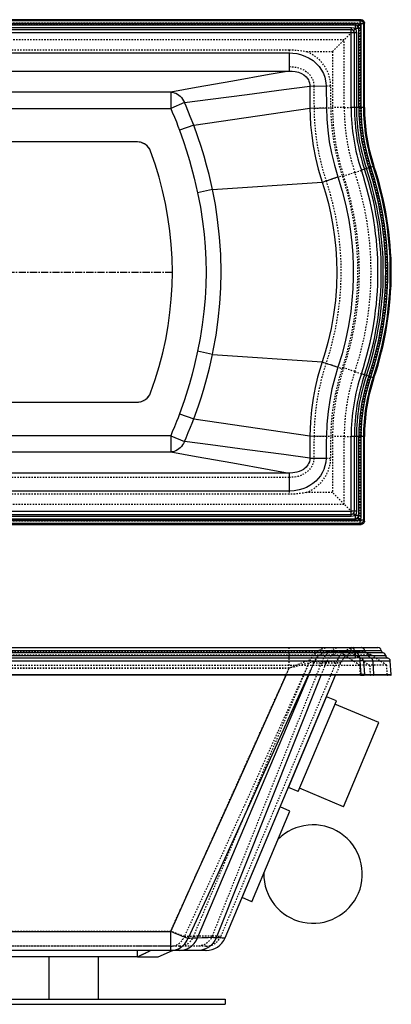
# Model space of a CAD drawing. Units: inches. Extents: x -1025 to 462, y -75 to 268.
# Drawn here: x 99 to 125, y 10 to 80 of the extents above; entities that cross this region are included whole.
import ezdxf

# ---------------------------------------------------------------- set-up
doc = ezdxf.new("R2010")
doc.units = ezdxf.units.IN
doc.header["$MEASUREMENT"] = 0
doc.header["$PDSIZE"] = -1
doc.linetypes.add('CENTERX2', pattern=[0.8, 0.5, -0.1, 0.1, -0.1])
doc.linetypes.add('HIDDEN', pattern=[0.075, 0.05, -0.025])

msp = doc.modelspace()

# ---------------------------------------------------------------- linework, layer by layer
at = {"color": 7, "linetype": 'Continuous'}
for p, q in [((122.82, 79.622), (55.504, 79.622)), ((122.82, 79.622), (55.504, 79.622)), ((55.572, 79.555), (122.752, 79.555)), ((55.898, 79.377), (122.427, 79.377)), ((122.427, 79.227), (55.898, 79.227)), ((122.427, 79.377), (122.427, 79.227)), ((122.427, 78.993), (122.427, 79.227)), ((122.709, 79.319), (122.579, 79.169)), ((122.752, 79.275), (122.603, 79.146)), ((122.752, 79.319), (122.709, 79.319)), ((122.752, 79.555), (122.82, 79.622)), ((122.752, 79.319), (122.752, 79.555)), ((122.752, 79.275), (122.752, 79.319)), ((122.988, 79.319), (122.752, 79.319)), ((122.82, 79.622), (122.82, 79.622)), ((123.056, 79.387), (122.988, 79.319)), ((122.988, 79.319), (122.988, 73.383)), ((123.056, 73.383), (123.056, 79.387)), ((123.056, 73.383), (123.056, 79.387)), ((123.056, 79.387), (123.056, 79.387)), ((56.214, 79.057), (122.111, 79.057)), ((122.111, 78.912), (56.214, 78.912)), ((122.111, 78.677), (56.214, 78.677)), ((122.111, 79.057), (122.111, 78.912)), ((122.111, 78.677), (122.111, 78.912)), ((122.111, 73.383), (122.111, 78.677)), ((122.345, 78.677), (122.111, 78.677)), ((122.404, 78.993), (122.27, 78.848)), ((122.427, 78.971), (122.282, 78.836)), ((122.345, 73.383), (122.345, 78.677)), ((122.49, 78.677), (122.345, 78.677)), ((122.427, 78.993), (122.404, 78.993)), ((122.661, 78.993), (122.427, 78.993)), ((122.427, 78.971), (122.427, 78.993)), ((122.49, 78.677), (122.49, 73.383)), ((122.661, 73.383), (122.661, 78.993)), ((122.81, 78.993), (122.661, 78.993)), ((122.81, 78.993), (122.81, 73.383)), ((60.613, 77.262), (117.711, 77.262)), ((117.711, 77.262), (117.711, 75.973)), ((60.613, 75.973), (117.711, 75.973)), ((109.3, 74.471), (97.036, 74.471)), ((109.3, 74.471), (109.3, 73.314)), ((119.183, 74.904), (120.334, 74.92)), ((120.334, 74.92), (120.355, 73.348)), ((110.272, 73.739), (109.3, 73.314)), ((94.928, 73.314), (109.3, 73.314)), ((110.933, 72.126), (119.189, 73.334)), ((119.189, 73.334), (120.355, 73.348)), ((122.345, 73.383), (122.111, 73.383)), ((122.49, 73.383), (122.345, 73.383)), ((122.661, 73.383), (122.49, 73.383)), ((122.81, 73.383), (122.661, 73.383)), ((122.988, 73.383), (122.81, 73.383)), ((123.056, 73.383), (122.988, 73.383)), ((123.056, 73.383), (123.056, 73.383)), ((110.933, 72.126), (109.928, 71.755)), ((106.933, 70.924), (71.391, 70.924)), ((123.062, 68.986), (122.84, 68.911)), ((123.199, 69.032), (123.062, 68.986)), ((123.361, 69.086), (123.199, 69.032)), ((123.503, 69.134), (123.361, 69.086)), ((123.672, 69.19), (123.503, 69.134)), ((123.736, 69.212), (123.672, 69.19)), ((112.268, 67.536), (120.052, 68.067)), ((112.268, 67.536), (111.213, 67.311)), ((112.268, 55.814), (111.213, 56.039)), ((112.268, 55.814), (120.052, 55.284)), ((123.062, 54.365), (122.84, 54.439)), ((123.199, 54.319), (123.062, 54.365)), ((123.361, 54.264), (123.199, 54.319)), ((123.503, 54.217), (123.361, 54.264)), ((123.672, 54.16), (123.503, 54.217)), ((123.736, 54.139), (123.672, 54.16)), ((92.251, 52.426), (106.933, 52.426)), ((109.928, 51.596), (110.933, 51.225)), ((110.933, 51.225), (119.189, 50.017)), ((109.3, 50.036), (69.024, 50.036)), ((109.3, 50.036), (109.3, 48.879)), ((109.3, 50.036), (110.272, 49.612)), ((119.189, 50.017), (120.355, 50.002)), ((122.111, 44.673), (122.111, 49.968)), ((122.345, 49.968), (122.111, 49.968)), ((122.345, 44.673), (122.345, 49.968)), ((122.49, 49.968), (122.345, 49.968)), ((122.49, 49.968), (122.49, 44.673)), ((122.661, 49.968), (122.49, 49.968)), ((122.661, 44.357), (122.661, 49.968)), ((122.81, 49.968), (122.661, 49.968)), ((122.81, 49.968), (122.81, 44.357)), ((122.988, 49.968), (122.81, 49.968)), ((122.988, 49.968), (122.988, 44.032)), ((123.056, 49.968), (122.988, 49.968)), ((123.056, 43.964), (123.056, 49.968)), ((123.056, 43.964), (123.056, 49.968)), ((123.056, 49.968), (123.056, 49.968)), ((69.024, 48.879), (109.3, 48.879)), ((119.183, 48.446), (120.334, 48.431)), ((117.711, 47.378), (60.613, 47.378)), ((117.711, 47.378), (117.711, 46.088)), ((117.711, 46.088), (60.613, 46.088)), ((55.898, 44.123), (122.427, 44.123)), ((56.214, 44.673), (122.111, 44.673)), ((56.214, 44.439), (122.111, 44.439)), ((122.111, 44.294), (56.214, 44.294)), ((122.345, 44.673), (122.111, 44.673)), ((122.111, 44.439), (122.111, 44.673)), ((122.111, 44.294), (122.111, 44.439)), ((122.404, 44.357), (122.27, 44.502)), ((122.427, 44.38), (122.282, 44.514)), ((122.49, 44.673), (122.345, 44.673)), ((122.404, 44.357), (122.427, 44.357)), ((122.427, 44.357), (122.427, 44.38)), ((122.661, 44.357), (122.427, 44.357)), ((122.427, 44.123), (122.427, 44.357)), ((122.427, 43.974), (122.427, 44.123)), ((122.709, 44.032), (122.579, 44.181)), ((122.752, 44.075), (122.603, 44.205)), ((122.81, 44.357), (122.661, 44.357)), ((55.504, 43.728), (122.82, 43.728)), ((55.504, 43.728), (122.82, 43.728)), ((122.752, 43.796), (55.572, 43.796)), ((122.427, 43.974), (55.898, 43.974)), ((122.709, 44.032), (122.752, 44.032)), ((122.752, 44.032), (122.752, 44.075)), ((122.988, 44.032), (122.752, 44.032)), ((122.752, 43.796), (122.752, 44.032)), ((122.82, 43.728), (122.752, 43.796)), ((122.82, 43.728), (122.82, 43.728)), ((122.988, 44.032), (123.056, 43.964)), ((123.056, 43.964), (123.056, 43.964)), ((55.898, 34.39), (122.427, 34.39)), ((56.214, 34.967), (122.111, 34.967)), ((56.214, 34.758), (122.111, 34.758)), ((122.111, 34.589), (56.214, 34.589)), ((122.111, 34.758), (122.111, 34.967)), ((122.111, 34.967), (122.84, 34.967)), ((122.111, 34.589), (122.111, 34.758)), ((122.27, 34.767), (122.282, 34.767)), ((122.345, 34.758), (123.062, 34.758)), ((122.404, 34.597), (122.427, 34.597)), ((122.427, 34.39), (122.427, 34.597)), ((122.427, 34.221), (122.427, 34.39)), ((123.199, 34.589), (122.49, 34.589)), ((122.579, 34.398), (122.603, 34.398)), ((122.661, 34.39), (123.361, 34.39)), ((122.84, 34.967), (124.019, 34.967)), ((123.062, 34.758), (124.254, 34.758)), ((124.399, 34.589), (123.199, 34.589)), ((123.361, 34.39), (124.57, 34.39)), ((122.752, 34.009), (55.572, 34.009)), ((122.427, 34.221), (55.898, 34.221)), ((122.709, 34.228), (122.752, 34.228)), ((122.752, 34.009), (122.752, 34.228)), ((122.82, 33.04), (122.752, 34.009)), ((123.503, 34.221), (122.81, 34.221)), ((122.988, 34.009), (123.056, 33.04)), ((123.672, 34.009), (122.988, 34.009)), ((124.719, 34.221), (123.503, 34.221)), ((123.736, 33.04), (123.672, 34.009)), ((124.897, 34.009), (123.672, 34.009)), ((124.964, 33.04), (124.897, 34.009)), ((55.504, 33.04), (122.82, 33.04)), ((122.82, 32.997), (55.504, 32.997)), ((111.205, 14.325), (119.102, 32.997)), ((112.554, 14.349), (119.99, 32.997)), ((113.167, 14.321), (121.015, 32.997)), ((122.82, 32.997), (122.82, 33.04)), ((122.82, 32.997), (123.016, 32.997)), ((123.698, 32.997), (123.016, 32.997)), ((123.056, 33.04), (123.736, 33.04)), ((124.924, 32.997), (123.698, 32.997)), ((123.736, 33.04), (124.964, 33.04)), ((121.063, 31.177), (120.372, 31.467)), ((124.078, 29.639), (120.966, 30.946)), ((118.351, 24.723), (117.66, 25.014)), ((121.56, 23.646), (118.448, 24.954)), ((117.77, 23.341), (117.079, 23.631)), ((115.059, 16.887), (114.367, 17.178)), ((69.024, 14.774), (109.3, 14.774)), ((109.3, 13.417), (109.3, 14.774)), ((111.205, 14.325), (111.205, 14.325)), ((112.554, 14.349), (112.554, 14.349)), ((109.3, 13.417), (89.408, 13.417)), ((106.933, 12.967), (106.933, 13.417)), ((106.937, 12.967), (107.872, 13.417)), ((108.421, 12.967), (109.417, 13.417)), ((109.928, 13.417), (109.3, 13.417)), ((111.213, 13.417), (109.928, 13.417)), ((111.807, 13.417), (111.213, 13.417)), ((106.933, 12.967), (92.659, 12.967)), ((100.662, 9.967), (100.662, 12.967)), ((104.162, 9.967), (104.162, 12.967)), ((106.937, 12.967), (106.933, 12.967)), ((106.937, 12.967), (108.42, 12.967))]:
    msp.add_line(p, q, dxfattribs=at)
at = {"color": 9, "linetype": 'HIDDEN'}
for p, q in [((55.504, 79.582), (122.82, 79.582)), ((122.816, 79.383), (55.508, 79.383)), ((55.548, 79.343), (122.776, 79.343)), ((55.595, 79.296), (122.73, 79.296)), ((122.73, 79.296), (121.624, 78.19)), ((122.776, 79.343), (122.73, 79.296)), ((122.73, 79.296), (122.73, 73.383)), ((122.816, 79.383), (122.776, 79.343)), ((122.776, 79.343), (122.776, 73.383)), ((122.816, 73.383), (122.816, 79.383)), ((122.82, 79.622), (122.82, 79.582)), ((123.016, 79.387), (123.056, 79.387)), ((123.016, 79.387), (123.016, 73.383)), ((121.624, 78.19), (56.701, 78.19)), ((120.793, 77.36), (121.624, 78.19)), ((121.624, 73.383), (121.624, 78.19)), ((60.613, 77.48), (117.711, 77.48)), ((117.711, 77.48), (117.711, 77.262)), ((118.923, 77.36), (120.793, 77.36)), ((120.793, 77.36), (120.793, 73.383)), ((120.334, 74.92), (120.665, 74.924)), ((119.478, 73.337), (120.685, 73.352)), ((119.478, 73.337), (119.478, 73.337)), ((121.624, 73.383), (120.793, 73.383)), ((121.624, 73.383), (122.111, 73.383)), ((111.205, 72.226), (111.205, 72.226)), ((122.378, 68.757), (121.591, 68.493)), ((122.378, 68.757), (122.84, 68.911)), ((120.33, 68.159), (120.33, 68.159)), ((112.554, 67.597), (112.554, 67.597)), ((112.554, 55.753), (112.554, 55.753)), ((120.33, 55.192), (120.33, 55.192)), ((122.378, 54.594), (121.591, 54.857)), ((122.378, 54.594), (122.84, 54.439)), ((106.933, 52.426), (106.933, 52.426)), ((111.205, 51.125), (111.205, 51.125)), ((119.478, 50.013), (120.685, 49.998)), ((119.478, 50.013), (119.478, 50.013)), ((121.624, 49.968), (120.793, 49.968)), ((120.793, 49.968), (120.793, 45.991)), ((121.624, 49.968), (122.111, 49.968)), ((121.624, 45.161), (121.624, 49.968)), ((122.73, 49.968), (122.73, 44.054)), ((122.776, 49.968), (122.776, 44.008)), ((122.816, 43.968), (122.816, 49.968)), ((123.016, 49.968), (123.016, 43.964)), ((120.334, 48.431), (120.665, 48.426)), ((117.711, 47.065), (60.613, 47.065)), ((117.711, 45.87), (60.613, 45.87)), ((117.711, 46.088), (117.711, 45.87)), ((120.793, 45.991), (118.923, 45.991)), ((121.624, 45.161), (120.793, 45.991)), ((56.701, 45.161), (121.624, 45.161)), ((122.73, 44.054), (121.624, 45.161)), ((122.82, 43.768), (55.504, 43.768)), ((55.508, 43.968), (122.816, 43.968)), ((122.776, 44.008), (55.548, 44.008)), ((55.595, 44.054), (122.73, 44.054)), ((122.776, 44.008), (122.73, 44.054)), ((122.776, 44.008), (122.816, 43.968)), ((122.82, 43.768), (122.82, 43.728)), ((123.056, 43.964), (123.016, 43.964)), ((56.701, 34.437), (121.624, 34.437)), ((117.711, 34.683), (60.613, 34.683)), ((117.711, 34.683), (117.711, 34.967)), ((117.711, 33.481), (117.711, 34.683)), ((120.793, 34.687), (118.923, 34.687)), ((121.591, 34.687), (120.793, 34.687)), ((122.702, 34.687), (121.591, 34.687)), ((122.73, 33.702), (121.624, 34.437)), ((121.624, 34.437), (122.378, 34.437)), ((122.378, 34.437), (123.426, 33.702)), ((122.378, 34.437), (123.426, 33.702)), ((122.378, 34.437), (123.532, 34.437)), ((122.594, 34.687), (122.594, 34.687)), ((124.638, 33.702), (123.532, 34.437)), ((55.595, 33.702), (122.73, 33.702)), ((110.933, 14.446), (119.189, 34.01)), ((110.933, 14.446), (119.189, 34.01)), ((112.268, 14.465), (120.052, 33.964)), ((112.268, 14.465), (120.052, 33.964)), ((112.877, 14.443), (121.098, 34.006)), ((119.469, 33.914), (119.057, 32.997)), ((119.102, 32.997), (119.478, 33.888)), ((119.478, 33.888), (119.478, 33.888)), ((119.99, 32.997), (120.33, 33.85)), ((120.33, 33.85), (120.33, 33.85)), ((121.015, 32.997), (121.387, 33.884)), ((122.776, 33.035), (122.73, 33.702)), ((123.426, 33.702), (122.73, 33.702)), ((123.426, 33.702), (123.471, 33.035)), ((124.638, 33.702), (123.426, 33.702)), ((123.426, 33.702), (123.471, 33.035)), ((124.685, 33.035), (124.638, 33.702)), ((122.776, 33.035), (55.548, 33.035)), ((117.711, 33.506), (60.613, 33.506)), ((117.711, 33.481), (60.613, 33.481)), ((117.494, 32.997), (117.711, 33.481)), ((123.471, 33.035), (122.776, 33.035)), ((124.685, 33.035), (123.471, 33.035)), ((69.024, 14.799), (109.3, 14.799)), ((109.3, 14.774), (109.3, 14.799)), ((109.3, 13.731), (69.024, 13.731)), ((92.251, 13.741), (106.933, 13.741)), ((106.933, 13.741), (106.933, 13.741)), ((106.933, 13.741), (107.872, 13.741)), ((106.933, 13.741), (106.933, 13.731)), ((106.933, 12.967), (106.933, 13.417)), ((106.937, 12.967), (107.872, 13.417)), ((107.872, 13.741), (107.872, 13.741)), ((107.872, 13.741), (109.291, 13.741)), ((109.928, 13.731), (109.3, 13.731)), ((111.213, 13.731), (109.928, 13.731)), ((111.807, 13.731), (111.213, 13.731))]:
    msp.add_line(p, q, dxfattribs=at)
at = {"color": 7, "linetype": 'CENTERX2'}
msp.add_line((68.907, 61.675), (109.417, 61.675), dxfattribs=at)
at = {"linetype": 'Continuous'}
for p, q in [((117.66, 25.014), (120.372, 31.467)), ((118.351, 24.723), (121.063, 31.177)), ((121.56, 23.646), (124.078, 29.639)), ((114.367, 17.178), (117.079, 23.631)), ((115.059, 16.887), (117.77, 23.341))]:
    msp.add_line(p, q, dxfattribs=at)
for p, q in [((65.162, 9.967), (113.162, 9.967)), ((113.162, 9.967), (113.162, 9.592)), ((65.162, 9.592), (113.162, 9.592))]:
    msp.add_line(p, q)
at = {"color": 7, "linetype": 'Continuous', "flags": 128}
for points in [[(122.427, 79.377), (122.585, 79.36), (122.709, 79.319)], [(122.579, 79.169), (122.512, 79.211), (122.427, 79.227)], [(122.661, 78.993), (122.648, 79.069), (122.611, 79.136), (122.603, 79.146)], [(122.752, 79.555), (122.798, 79.55), (122.842, 79.536), (122.883, 79.514), (122.919, 79.485), (122.948, 79.449), (122.97, 79.409), (122.983, 79.365), (122.988, 79.319)], [(122.752, 79.275), (122.761, 79.257), (122.797, 79.133), (122.81, 78.993)], [(122.82, 79.622), (122.866, 79.618), (122.91, 79.604), (122.951, 79.582), (122.987, 79.553), (123.016, 79.518), (123.038, 79.477), (123.051, 79.433), (123.056, 79.387)], [(122.111, 79.057), (122.142, 79.056), (122.283, 79.037), (122.404, 78.993)], [(122.27, 78.848), (122.204, 78.892), (122.128, 78.911), (122.111, 78.912)], [(122.345, 78.677), (122.332, 78.753), (122.296, 78.82), (122.282, 78.836)], [(122.427, 78.971), (122.441, 78.94), (122.477, 78.816), (122.49, 78.677)], [(117.711, 77.262), (117.985, 77.249), (118.257, 77.211), (118.524, 77.148), (118.835, 77.038), (119.132, 76.891), (119.407, 76.709), (119.637, 76.511), (119.841, 76.285), (120.014, 76.036), (120.14, 75.796), (120.235, 75.542), (120.3, 75.279), (120.324, 75.1), (120.334, 74.92)], [(117.711, 75.973), (116.286, 75.718), (113.701, 75.256), (111.114, 74.794), (109.3, 74.471)], [(117.711, 75.973), (117.931, 75.969), (118.149, 75.94), (118.37, 75.883), (118.584, 75.795), (118.755, 75.693), (118.91, 75.562), (119.003, 75.455), (119.08, 75.334), (119.117, 75.256), (119.158, 75.129), (119.18, 74.997), (119.183, 74.904)], [(109.3, 74.471), (109.423, 74.459), (109.544, 74.431), (109.662, 74.388), (109.775, 74.331), (109.882, 74.26), (109.98, 74.176), (110.07, 74.081), (110.149, 73.975), (110.217, 73.861), (110.272, 73.739)], [(110.272, 73.739), (112.116, 73.973), (114.736, 74.311), (117.338, 74.654), (119.183, 74.904)], [(119.183, 74.904), (119.184, 74.478), (119.186, 74.053), (119.189, 73.334), (119.189, 73.334)], [(110.933, 72.126), (110.933, 72.126), (110.694, 72.742), (110.392, 73.465), (110.272, 73.739)], [(109.3, 73.314), (109.414, 73.05), (109.56, 72.701), (109.701, 72.35), (109.816, 72.053), (109.928, 71.755)], [(119.189, 73.334), (119.203, 72.742), (119.237, 72.151), (119.311, 71.394), (119.419, 70.641), (119.578, 69.808), (119.777, 68.985), (120.052, 68.067), (120.052, 68.067)], [(120.355, 73.348), (120.384, 72.55), (120.453, 71.754), (120.564, 70.939), (120.717, 70.132), (120.928, 69.266), (121.177, 68.438)], [(109.928, 71.755), (110.213, 70.948), (110.43, 70.284), (110.632, 69.616), (110.973, 68.352), (111.213, 67.311)], [(112.268, 67.536), (112.268, 67.536), (112.022, 68.612), (111.853, 69.267), (111.67, 69.918), (111.459, 70.608), (111.232, 71.294), (110.933, 72.126), (110.933, 72.126)], [(107.872, 53.08), (108.198, 54.02), (108.485, 54.966), (108.735, 55.918), (108.945, 56.876), (109.117, 57.841), (109.248, 58.795), (109.342, 59.753), (109.398, 60.712), (109.417, 61.674), (109.398, 62.659), (109.34, 63.637), (109.243, 64.611), (109.107, 65.579), (108.933, 66.541), (108.724, 67.481), (108.477, 68.416), (108.193, 69.346), (107.872, 70.27)], [(120.052, 68.067), (120.152, 68.1), (120.281, 68.143), (120.438, 68.194), (120.619, 68.254), (120.819, 68.32), (121.035, 68.391), (121.177, 68.438)], [(120.052, 68.067), (120.289, 67.31), (120.497, 66.544), (120.675, 65.771), (120.822, 64.991), (120.942, 64.168), (121.028, 63.339), (121.08, 62.507), (121.098, 61.675), (121.072, 60.664), (120.995, 59.654), (120.867, 58.649), (120.69, 57.651), (120.462, 56.666), (120.269, 55.971), (120.052, 55.284), (120.052, 55.284)], [(121.177, 68.438), (121.484, 67.425), (121.741, 66.397), (121.948, 65.359), (122.072, 64.553), (122.166, 63.743), (122.229, 62.929), (122.261, 62.114), (122.262, 61.299), (122.232, 60.484), (122.172, 59.67), (122.081, 58.86), (121.922, 57.842), (121.714, 56.833), (121.468, 55.867), (121.177, 54.912)], [(111.213, 67.311), (111.41, 66.289), (111.568, 65.26), (111.673, 64.369), (111.747, 63.475), (111.792, 62.576), (111.807, 61.675), (111.791, 60.734), (111.742, 59.795), (111.66, 58.857), (111.544, 57.913), (111.395, 56.973), (111.213, 56.039)], [(112.268, 55.814), (112.324, 56.085), (112.522, 57.191), (112.677, 58.306), (112.788, 59.427), (112.855, 60.551), (112.877, 61.675), (112.85, 62.92), (112.769, 64.164), (112.633, 65.402), (112.471, 66.473), (112.268, 67.536), (112.268, 67.536)], [(111.213, 56.039), (110.995, 55.087), (110.821, 54.409), (110.632, 53.734), (110.248, 52.506), (109.928, 51.596)], [(110.933, 51.225), (110.933, 51.225), (111.269, 52.164), (111.476, 52.796), (111.67, 53.432), (111.865, 54.129), (112.045, 54.83), (112.268, 55.814), (112.268, 55.814)], [(120.052, 55.284), (120.052, 55.284), (119.884, 54.746), (119.734, 54.202), (119.56, 53.46), (119.419, 52.71), (119.301, 51.87), (119.225, 51.025), (119.199, 50.521), (119.189, 50.017), (119.189, 50.017)], [(120.052, 55.284), (120.152, 55.251), (120.281, 55.208), (120.438, 55.156), (120.619, 55.096), (120.819, 55.03), (121.035, 54.959), (121.177, 54.912)], [(121.177, 54.912), (120.945, 54.148), (120.751, 53.373), (120.591, 52.567), (120.471, 51.754), (120.388, 50.866), (120.355, 50.002)], [(109.928, 51.596), (109.822, 51.314), (109.714, 51.033), (109.566, 50.666), (109.414, 50.301), (109.3, 50.036)], [(110.272, 49.612), (110.392, 49.885), (110.552, 50.263), (110.707, 50.642), (110.822, 50.933), (110.933, 51.225)], [(119.189, 50.017), (119.189, 50.017), (119.186, 49.232), (119.184, 48.839), (119.183, 48.446)], [(120.355, 50.002), (120.35, 49.612), (120.345, 49.221), (120.339, 48.826), (120.334, 48.431)], [(110.272, 49.612), (110.217, 49.49), (110.149, 49.375), (110.07, 49.269), (109.98, 49.174), (109.882, 49.09), (109.775, 49.019), (109.662, 48.962), (109.544, 48.919), (109.423, 48.892), (109.3, 48.879)], [(119.183, 48.446), (117.339, 48.696), (114.736, 49.039), (112.116, 49.377), (110.272, 49.612)], [(109.3, 48.879), (111.113, 48.556), (113.701, 48.094), (116.286, 47.632), (117.711, 47.378)], [(119.183, 48.446), (119.175, 48.31), (119.146, 48.175), (119.095, 48.047), (119.042, 47.952), (118.915, 47.794), (118.763, 47.663), (118.727, 47.638), (118.577, 47.551), (118.417, 47.483), (118.253, 47.433), (117.984, 47.386), (117.711, 47.378)], [(120.334, 48.431), (120.313, 48.155), (120.257, 47.883), (120.168, 47.62), (120.061, 47.397), (119.93, 47.185), (119.778, 46.989), (119.599, 46.804), (119.402, 46.638), (119.189, 46.493), (118.943, 46.36), (118.683, 46.254), (118.415, 46.173), (118.066, 46.11), (117.711, 46.088)], [(122.111, 44.439), (122.186, 44.452), (122.253, 44.488), (122.27, 44.502)], [(122.404, 44.357), (122.374, 44.343), (122.25, 44.307), (122.111, 44.294)], [(122.282, 44.514), (122.325, 44.58), (122.345, 44.656), (122.345, 44.673)], [(122.49, 44.673), (122.49, 44.642), (122.47, 44.501), (122.427, 44.38)], [(122.427, 44.123), (122.502, 44.136), (122.57, 44.173), (122.579, 44.181)], [(122.603, 44.205), (122.644, 44.272), (122.661, 44.357)], [(122.81, 44.357), (122.794, 44.199), (122.752, 44.075)], [(122.709, 44.032), (122.691, 44.023), (122.567, 43.987), (122.427, 43.974)], [(122.988, 44.032), (122.983, 43.986), (122.97, 43.942), (122.948, 43.901), (122.919, 43.865), (122.883, 43.836), (122.842, 43.814), (122.798, 43.801), (122.752, 43.796)], [(123.056, 43.964), (123.051, 43.918), (123.038, 43.874), (123.016, 43.833), (122.987, 43.797), (122.951, 43.768), (122.91, 43.746), (122.866, 43.733), (122.82, 43.728)], [(122.111, 34.758), (122.186, 34.762), (122.253, 34.767), (122.27, 34.767)], [(122.404, 34.597), (122.374, 34.597), (122.25, 34.592), (122.111, 34.589)], [(122.404, 34.597), (122.38, 34.601), (122.357, 34.61), (122.335, 34.625), (122.315, 34.646), (122.299, 34.671), (122.285, 34.7), (122.275, 34.733), (122.27, 34.767)], [(122.427, 34.597), (122.401, 34.601), (122.376, 34.61), (122.352, 34.625), (122.331, 34.646), (122.313, 34.671), (122.299, 34.7), (122.288, 34.733), (122.282, 34.767)], [(122.282, 34.767), (122.325, 34.763), (122.345, 34.758), (122.345, 34.758)], [(122.427, 34.39), (122.502, 34.393), (122.57, 34.397), (122.579, 34.398)], [(122.709, 34.228), (122.686, 34.231), (122.663, 34.241), (122.643, 34.256), (122.624, 34.276), (122.607, 34.302), (122.594, 34.331), (122.585, 34.363), (122.579, 34.398)], [(122.752, 34.228), (122.726, 34.231), (122.7, 34.241), (122.676, 34.256), (122.654, 34.276), (122.635, 34.302), (122.62, 34.331), (122.61, 34.363), (122.603, 34.398)], [(122.603, 34.398), (122.644, 34.394), (122.661, 34.39)], [(123.062, 34.758), (123.054, 34.8), (123.038, 34.84), (123.016, 34.876), (122.989, 34.908), (122.956, 34.933), (122.919, 34.952), (122.88, 34.963), (122.84, 34.967)], [(123.199, 34.589), (123.173, 34.599), (123.148, 34.613), (123.126, 34.63), (123.106, 34.651), (123.09, 34.675), (123.077, 34.701), (123.067, 34.729), (123.062, 34.758)], [(123.361, 34.39), (123.355, 34.424), (123.344, 34.457), (123.328, 34.487), (123.309, 34.515), (123.286, 34.54), (123.259, 34.561), (123.23, 34.577), (123.199, 34.589)], [(123.503, 34.221), (123.476, 34.231), (123.451, 34.244), (123.428, 34.262), (123.407, 34.283), (123.39, 34.306), (123.377, 34.333), (123.367, 34.361), (123.361, 34.39)], [(122.709, 34.228), (122.691, 34.228), (122.567, 34.224), (122.427, 34.221)], [(122.988, 34.009), (122.983, 34.011), (122.97, 34.014), (122.948, 34.015), (122.919, 34.015), (122.883, 34.015), (122.842, 34.014), (122.798, 34.011), (122.752, 34.009)], [(123.672, 34.009), (123.666, 34.045), (123.656, 34.08), (123.64, 34.113), (123.62, 34.144), (123.595, 34.17), (123.567, 34.192), (123.536, 34.209), (123.503, 34.221)], [(109.3, 14.774), (111.113, 18.797), (113.701, 24.55), (116.286, 30.305), (117.494, 32.997)], [(119.057, 32.997), (117.623, 29.814), (115.016, 24.056), (112.387, 18.307), (110.535, 14.292)], [(123.056, 33.04), (123.051, 33.041), (123.038, 33.041), (123.016, 33.041), (122.987, 33.041), (122.951, 33.041), (122.91, 33.041), (122.866, 33.041), (122.82, 33.04)], [(123.698, 32.997), (123.706, 32.998), (123.713, 33.001), (123.72, 33.005), (123.726, 33.01), (123.73, 33.017), (123.734, 33.024), (123.736, 33.032), (123.736, 33.04)], [(110.535, 14.292), (110.477, 14.307), (110.409, 14.328), (110.33, 14.355), (110.241, 14.386), (110.144, 14.422), (110.039, 14.463), (109.927, 14.507), (109.809, 14.555), (109.686, 14.606), (109.559, 14.66), (109.43, 14.716), (109.3, 14.774)], [(109.3, 13.417), (109.442, 13.425), (109.581, 13.45), (109.718, 13.49), (109.85, 13.545), (109.976, 13.615), (110.095, 13.699), (110.204, 13.796), (110.304, 13.905), (110.393, 14.025), (110.471, 14.154), (110.535, 14.292)], [(109.928, 13.417), (110.128, 13.433), (110.324, 13.479), (110.461, 13.531), (110.593, 13.599), (110.787, 13.736), (110.957, 13.907), (111.098, 14.105), (111.205, 14.325)], [(110.535, 14.292), (110.657, 14.298), (110.976, 14.314), (111.205, 14.325), (111.205, 14.325)], [(111.205, 14.325), (111.205, 14.325), (111.545, 14.341), (111.755, 14.349), (111.95, 14.354), (112.148, 14.356), (112.329, 14.355), (112.554, 14.349), (112.554, 14.349)], [(112.554, 14.349), (112.445, 14.127), (112.302, 13.926), (112.128, 13.753), (111.928, 13.612), (111.71, 13.508), (111.478, 13.443), (111.213, 13.417)], [(112.554, 14.349), (112.554, 14.349), (112.61, 14.347), (112.81, 14.337), (112.966, 14.33), (113.077, 14.325), (113.144, 14.322), (113.167, 14.321)]]:
    msp.add_lwpolyline(points, dxfattribs=at)
at = {"color": 9, "linetype": 'HIDDEN', "flags": 128}
for points in [[(123.016, 79.387), (123.012, 79.425), (123.001, 79.462), (122.983, 79.495), (122.959, 79.525), (122.929, 79.549), (122.895, 79.567), (122.858, 79.579), (122.82, 79.582)], [(117.711, 77.48), (118.014, 77.473), (118.316, 77.451), (118.619, 77.413), (118.92, 77.36), (118.923, 77.36)], [(120.665, 74.924), (120.644, 75.211), (120.592, 75.495), (120.508, 75.77), (120.393, 76.033), (120.249, 76.283), (120.08, 76.516), (119.883, 76.732), (119.664, 76.928), (119.426, 77.099), (119.18, 77.241), (118.923, 77.36)], [(117.711, 76.286), (117.971, 76.277), (118.229, 76.238), (118.494, 76.162), (118.747, 76.047), (118.953, 75.913), (119.136, 75.746), (119.278, 75.563), (119.386, 75.356), (119.441, 75.174), (119.467, 74.986), (119.469, 74.908)], [(119.469, 74.908), (119.472, 74.482), (119.474, 74.056), (119.478, 73.337), (119.478, 73.337)], [(120.685, 73.352), (120.676, 74.072), (120.67, 74.498), (120.665, 74.924)], [(119.478, 73.337), (119.478, 73.337), (119.492, 72.755), (119.526, 72.174), (119.6, 71.43), (119.706, 70.689), (119.863, 69.871), (120.06, 69.062), (120.33, 68.159), (120.33, 68.159)], [(121.491, 68.542), (121.239, 69.381), (121.055, 70.133), (120.907, 70.892), (120.806, 71.58), (120.735, 72.272), (120.701, 72.812), (120.685, 73.352)], [(120.33, 68.159), (120.411, 68.185), (120.515, 68.22), (120.642, 68.262), (120.787, 68.31), (120.949, 68.363), (121.123, 68.42), (121.305, 68.48), (121.491, 68.542)], [(120.33, 68.159), (120.33, 68.159), (120.57, 67.391), (120.78, 66.614), (120.96, 65.829), (121.108, 65.039), (121.23, 64.203), (121.317, 63.363), (121.37, 62.519), (121.387, 61.675), (121.361, 60.65), (121.283, 59.626), (121.154, 58.606), (120.975, 57.594), (120.745, 56.595), (120.55, 55.89), (120.33, 55.192), (120.33, 55.192)], [(121.491, 54.809), (121.721, 55.548), (121.924, 56.296), (122.165, 57.354), (122.353, 58.425), (122.487, 59.505), (122.569, 60.59), (122.596, 61.675), (122.578, 62.569), (122.523, 63.461), (122.432, 64.351), (122.304, 65.236), (122.149, 66.073), (121.962, 66.905), (121.742, 67.728), (121.491, 68.542)], [(120.33, 55.192), (120.33, 55.192), (120.165, 54.663), (120.017, 54.128), (119.846, 53.398), (119.706, 52.661), (119.59, 51.835), (119.514, 51.004), (119.489, 50.509), (119.478, 50.013), (119.478, 50.013)], [(120.33, 55.192), (120.411, 55.165), (120.515, 55.131), (120.642, 55.089), (120.787, 55.041), (120.949, 54.987), (121.123, 54.93), (121.305, 54.87), (121.491, 54.809)], [(120.685, 49.998), (120.723, 50.919), (120.797, 51.691), (120.907, 52.458), (121.039, 53.143), (121.2, 53.821), (121.337, 54.317), (121.491, 54.809)], [(119.478, 50.013), (119.478, 50.013), (119.474, 49.228), (119.471, 48.835), (119.469, 48.442)], [(120.665, 48.426), (120.67, 48.819), (120.675, 49.212), (120.685, 49.998)], [(119.469, 48.442), (119.458, 48.269), (119.416, 48.08), (119.343, 47.901), (119.295, 47.814), (119.156, 47.626), (118.988, 47.465), (118.917, 47.411), (118.74, 47.3), (118.551, 47.21), (118.354, 47.143), (118.035, 47.08), (117.711, 47.065)], [(118.923, 45.991), (119.201, 46.12), (119.466, 46.278), (119.712, 46.462), (119.956, 46.693), (120.171, 46.953), (120.351, 47.236), (120.481, 47.511), (120.577, 47.801), (120.639, 48.099), (120.665, 48.426)], [(118.923, 45.991), (118.92, 45.99), (118.619, 45.937), (118.316, 45.9), (118.014, 45.878), (117.711, 45.87)], [(122.82, 43.768), (122.858, 43.772), (122.895, 43.783), (122.929, 43.801), (122.959, 43.825), (122.983, 43.855), (123.001, 43.889), (123.012, 43.926), (123.016, 43.964)], [(118.923, 34.687), (118.92, 34.687), (118.619, 34.686), (118.316, 34.685), (118.014, 34.683), (117.711, 34.683)], [(119.183, 34.043), (119.252, 34.18), (119.334, 34.309), (119.428, 34.43), (119.533, 34.542), (119.647, 34.644), (119.771, 34.734), (119.903, 34.812), (120.042, 34.877), (120.186, 34.929), (120.334, 34.967)], [(119.189, 34.01), (119.297, 34.222), (119.435, 34.415), (119.6, 34.586), (119.788, 34.731), (119.995, 34.847), (120.217, 34.932), (120.355, 34.967)], [(119.469, 33.914), (119.532, 34.036), (119.607, 34.15), (119.693, 34.256), (119.79, 34.353), (119.896, 34.439), (120.011, 34.513), (120.133, 34.575), (120.261, 34.624), (120.393, 34.659), (120.528, 34.68), (120.665, 34.687)], [(119.478, 33.888), (119.566, 34.058), (119.677, 34.214), (119.81, 34.352), (119.961, 34.469), (120.128, 34.563), (120.307, 34.632), (120.494, 34.673), (120.685, 34.687)], [(120.052, 33.964), (120.152, 34.184), (120.281, 34.386), (120.438, 34.565), (120.619, 34.717), (120.819, 34.839), (121.035, 34.929), (121.177, 34.967)], [(120.052, 33.964), (120.152, 34.184), (120.281, 34.386), (120.438, 34.565), (120.619, 34.717), (120.819, 34.839), (121.035, 34.929), (121.177, 34.967)], [(120.33, 33.85), (120.411, 34.028), (120.515, 34.191), (120.642, 34.335), (120.787, 34.458), (120.949, 34.557), (121.123, 34.629), (121.305, 34.673), (121.491, 34.687)], [(121.624, 34.437), (121.516, 34.502), (121.404, 34.558), (121.287, 34.604), (121.166, 34.64), (121.044, 34.666), (120.919, 34.682), (120.793, 34.687)], [(122.262, 34.967), (122.11, 34.927), (121.963, 34.873), (121.821, 34.805), (121.687, 34.723), (121.561, 34.63), (121.445, 34.524), (121.34, 34.408), (121.246, 34.282), (121.165, 34.147), (121.098, 34.006)], [(122.594, 34.687), (122.455, 34.68), (122.317, 34.657), (122.183, 34.621), (122.053, 34.569), (121.929, 34.505), (121.813, 34.428), (121.705, 34.338), (121.608, 34.238), (121.522, 34.128), (121.448, 34.01), (121.387, 33.884)], [(122.378, 34.437), (122.289, 34.494), (122.196, 34.545), (122.1, 34.588), (122.002, 34.623), (121.901, 34.651), (121.798, 34.671), (121.695, 34.683), (121.591, 34.687)], [(119.183, 34.043), (117.339, 29.943), (114.736, 24.187), (112.116, 18.437), (110.272, 14.42)], [(119.183, 34.043), (119.175, 34.05), (119.146, 34.048), (119.095, 34.036), (119.042, 34.021), (118.915, 33.98), (118.763, 33.926), (118.727, 33.913), (118.577, 33.856), (118.417, 33.794), (118.253, 33.729), (117.984, 33.62), (117.711, 33.506)], [(119.469, 33.914), (119.458, 33.92), (119.416, 33.917), (119.343, 33.906), (119.295, 33.897), (119.156, 33.866), (118.988, 33.826), (118.917, 33.809), (118.74, 33.764), (118.551, 33.714), (118.354, 33.661), (118.035, 33.573), (117.711, 33.481)], [(119.189, 34.01), (119.189, 34.01), (119.186, 34.026), (119.184, 34.035), (119.183, 34.043)], [(120.052, 33.964), (120.052, 33.964), (119.884, 33.965), (119.734, 33.967), (119.56, 33.971), (119.419, 33.977), (119.301, 33.985), (119.225, 33.995), (119.199, 34.003), (119.189, 34.01), (119.189, 34.01)], [(119.478, 33.888), (119.478, 33.888), (119.474, 33.901), (119.471, 33.907), (119.469, 33.914)], [(120.33, 33.85), (120.33, 33.85), (120.165, 33.851), (120.017, 33.853), (119.846, 33.856), (119.706, 33.861), (119.59, 33.867), (119.514, 33.876), (119.489, 33.882), (119.478, 33.888), (119.478, 33.888)], [(120.052, 33.964), (120.289, 33.971), (120.497, 33.979), (120.675, 33.988), (120.822, 33.995), (120.942, 34), (121.028, 34.003), (121.08, 34.005), (121.098, 34.006), (121.098, 34.006)], [(121.098, 34.006), (121.072, 34.005), (120.995, 34.002), (120.867, 33.997), (120.69, 33.99), (120.462, 33.98), (120.269, 33.973), (120.052, 33.964), (120.052, 33.964), (120.052, 33.964)], [(121.387, 33.884), (121.361, 33.883), (121.283, 33.881), (121.154, 33.877), (120.975, 33.871), (120.745, 33.864), (120.55, 33.857), (120.33, 33.85), (120.33, 33.85), (120.33, 33.85)], [(120.9, 33.869), (120.96, 33.871), (121.108, 33.875), (121.23, 33.879), (121.317, 33.882), (121.37, 33.884), (121.387, 33.884)], [(109.3, 14.799), (111.113, 18.822), (113.701, 24.576), (116.286, 30.331), (117.711, 33.506)], [(122.776, 33.035), (122.777, 33.027), (122.78, 33.02), (122.784, 33.014), (122.789, 33.008), (122.795, 33.004), (122.801, 33), (122.809, 32.998), (122.816, 32.997)], [(123.471, 33.035), (123.472, 33.027), (123.474, 33.02), (123.478, 33.014), (123.483, 33.008), (123.488, 33.004), (123.495, 33), (123.501, 32.998), (123.508, 32.997)], [(110.272, 14.42), (110.217, 14.435), (110.149, 14.456), (110.07, 14.483), (109.98, 14.516), (109.882, 14.554), (109.775, 14.596), (109.662, 14.643), (109.544, 14.692), (109.423, 14.745), (109.3, 14.799)], [(109.3, 13.731), (109.423, 13.739), (109.543, 13.762), (109.661, 13.8), (109.773, 13.852), (109.88, 13.919), (109.978, 13.998), (110.068, 14.089), (110.147, 14.19), (110.216, 14.301), (110.272, 14.42)], [(109.928, 13.731), (110.087, 13.744), (110.243, 13.781), (110.393, 13.842), (110.532, 13.926), (110.658, 14.031), (110.769, 14.155), (110.861, 14.294), (110.933, 14.446)], [(110.272, 14.42), (110.392, 14.424), (110.552, 14.431), (110.707, 14.437), (110.822, 14.441), (110.933, 14.446)], [(110.933, 14.446), (110.933, 14.446), (111.269, 14.458), (111.476, 14.464), (111.67, 14.468), (111.865, 14.47), (112.045, 14.47), (112.268, 14.465), (112.268, 14.465)], [(112.268, 14.465), (112.194, 14.309), (112.099, 14.166), (111.983, 14.04), (111.851, 13.932), (111.704, 13.846), (111.546, 13.783), (111.381, 13.744), (111.213, 13.731)], [(112.268, 14.465), (112.324, 14.463), (112.522, 14.455), (112.677, 14.45), (112.788, 14.446), (112.855, 14.443), (112.877, 14.443), (112.877, 14.443)]]:
    msp.add_lwpolyline(points, dxfattribs=at)
at = {"color": 7, "linetype": 'Continuous'}
for centre, radius, start, end in [((122.427, 78.993), 0.233, 40.89639, 49.10361), ((122.427, 78.993), 0.431, 40.89639, 49.10361), ((122.111, 78.677), 0.233, 42.88154, 47.11846), ((122.111, 78.677), 0.431, 42.88154, 47.11846), ((136.19, 73.383), 14.079, 180, 198.51694), ((136.19, 73.383), 13.845, 180, 198.51694), ((136.19, 73.383), 13.7, 180, 198.51694), ((136.19, 73.383), 13.529, 180, 198.51694), ((136.19, 73.383), 13.379, 180, 198.51694), ((136.19, 73.383), 13.202, 180, 198.51694), ((136.19, 73.383), 13.134, 180, 198.51694), ((106.933, 69.924), 1, 20.25121, 90), ((101.234, 61.675), 22.785, 341.48306, 18.51694), ((101.234, 61.675), 23.02, 341.48306, 18.51694), ((101.234, 61.675), 23.164, 341.48306, 18.51694), ((101.234, 61.675), 23.335, 341.48306, 18.51694), ((101.234, 61.675), 23.485, 341.48306, 18.51694), ((101.234, 61.675), 23.662, 341.48306, 18.51694), ((101.234, 61.675), 23.73, 341.48306, 18.51694), ((136.19, 49.968), 14.079, 161.48306, 180), ((136.19, 49.968), 13.845, 161.48306, 180), ((136.19, 49.968), 13.7, 161.48306, 180), ((136.19, 49.968), 13.529, 161.48306, 180), ((136.19, 49.968), 13.379, 161.48306, 180), ((136.19, 49.968), 13.202, 161.48306, 180), ((136.19, 49.968), 13.134, 161.48306, 180), ((106.933, 53.426), 1, 270, 339.74541), ((122.111, 44.673), 0.233, 312.88154, 317.11846), ((122.111, 44.673), 0.431, 312.88154, 317.11846), ((122.427, 44.357), 0.233, 310.89639, 319.10361), ((122.427, 44.357), 0.431, 310.89639, 319.10361), ((122.111, 34.731), 0.236, 6.59877, 90), ((122.544, 34.781), 0.2, 186.59877, 254.38896), ((122.427, 34.361), 0.236, 7.08103, 90), ((122.86, 34.415), 0.2, 187.08103, 255.78979), ((124.019, 34.731), 0.236, 6.59877, 90), ((124.452, 34.781), 0.2, 186.59877, 254.38896), ((124.335, 34.361), 0.236, 7.08103, 74.38896), ((124.768, 34.415), 0.2, 187.08103, 255.78979), ((122.752, 33.992), 0.236, 4, 90), ((124.661, 33.992), 0.236, 4, 75.78979), ((123.016, 33.037), 0.04, 270, 4), ((124.924, 33.037), 0.04, 270, 4), ((111.807, 14.892), 1.475, 270, 337.21102)]:
    msp.add_arc(centre, radius, start, end, dxfattribs=at)
at = {"color": 9, "linetype": 'HIDDEN'}
for centre, radius, start, end in [((136.19, 73.383), 15.396, 180, 198.51694), ((136.19, 73.383), 14.566, 180, 198.51694), ((136.19, 73.383), 13.46, 180, 198.51694), ((136.19, 73.383), 13.414, 180, 198.51694), ((136.19, 73.383), 13.374, 180, 198.51694), ((136.19, 73.383), 13.174, 180, 198.51694), ((106.933, 69.924), 1, 20.25432, 90), ((101.234, 61.675), 22.298, 341.48306, 18.51694), ((101.234, 61.675), 23.404, 341.48306, 18.51694), ((101.234, 61.675), 23.45, 341.48306, 18.51694), ((101.234, 61.675), 23.49, 341.48306, 18.51694), ((101.234, 61.675), 23.69, 341.48306, 18.51694), ((101.234, 61.675), 21.468, 341.48306, 18.51694), ((136.19, 49.968), 15.396, 161.48306, 180), ((136.19, 49.968), 14.566, 161.48306, 180), ((136.19, 49.968), 13.46, 161.48306, 180), ((136.19, 49.968), 13.414, 161.48306, 180), ((136.19, 49.968), 13.374, 161.48306, 180), ((136.19, 49.968), 13.174, 161.48306, 180), ((106.933, 53.426), 1, 270, 339.74869), ((122.702, 33.187), 1.5, 56.40132, 90), ((124.725, 33.037), 0.04, 184, 270), ((111.807, 14.892), 1.161, 269.99342, 337.20896), ((111.807, 14.892), 1.475, 269.99482, 270)]:
    msp.add_arc(centre, radius, start, end, dxfattribs=at)
at = {"linetype": 'Continuous'}
msp.add_arc((119.411, 18.855), 3.5, 178.995, 135.42142, dxfattribs=at)
at = {"color": 7}
msp.add_point((121.015, 32.997), dxfattribs=at)

doc.saveas('drawing.dxf')
